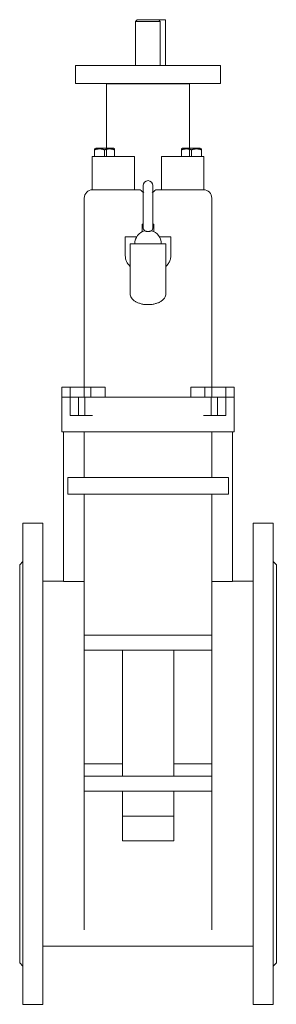
# Model space of a CAD drawing. Units: millimetres. Extents: x 31226 to 32492, y 21535 to 23500.
# Drawn here: x 31226 to 31536, y 22313 to 23500 of the extents above; entities that cross this region are included whole.
import ezdxf

# ---------------------------------------------------------------- set-up
doc = ezdxf.new("R2010")
doc.units = ezdxf.units.MM

msp = doc.modelspace()

# ---------------------------------------------------------------- linework, layer by layer
at = {"color": 0, "linetype": 'Continuous', "lineweight": 0}
for p, q in [((31368.2, 23499.7), (31366.2, 23497.7)), ((31395.9, 23497.7), (31366.2, 23497.7)), ((31366.2, 23444.7), (31366.2, 23497.7)), ((31393.8, 23499.7), (31368.2, 23499.7)), ((31393.8, 23499.7), (31402.2, 23499.7)), ((31395.9, 23444.7), (31395.9, 23497.7)), ((31402.2, 23499.7), (31402.2, 23444.7)), ((31468.7, 23444.7), (31293.7, 23444.7)), ((31293.7, 23444.7), (31293.7, 23422.7)), ((31468.7, 23444.7), (31468.7, 23422.7)), ((31293.7, 23422.7), (31468.7, 23422.7)), ((31331.2, 23344.7), (31331.2, 23422.6)), ((31431.2, 23344.7), (31431.2, 23422.6)), ((31318, 23344.7), (31316.7, 23344)), ((31316.7, 23342.9), (31316.7, 23334.7)), ((31318, 23344.7), (31328.7, 23344.7)), ((31328.7, 23344.7), (31339.3, 23344.7)), ((31328.7, 23342.9), (31328.7, 23334.7)), ((31331.2, 23334.7), (31331.2, 23344.7)), ((31339.3, 23344.7), (31340.7, 23344)), ((31340.7, 23342.9), (31340.7, 23334.7)), ((31423, 23344.7), (31421.7, 23344)), ((31421.7, 23342.9), (31421.7, 23334.7)), ((31433.7, 23344.7), (31423, 23344.7)), ((31431.2, 23334.7), (31431.2, 23344.7)), ((31444.3, 23344.7), (31433.7, 23344.7)), ((31433.7, 23342.9), (31433.7, 23334.7)), ((31444.3, 23344.7), (31445.7, 23344)), ((31445.7, 23342.9), (31445.7, 23334.7)), ((31313.7, 23334.7), (31318.7, 23334.7)), ((31313.7, 23334.7), (31313.7, 23294.7)), ((31318.7, 23334.7), (31364.9, 23334.7)), ((31364.9, 23334.7), (31364.9, 23294.7)), ((31397.4, 23334.7), (31443.7, 23334.7)), ((31397.4, 23294.7), (31397.4, 23334.7)), ((31443.7, 23334.7), (31448.7, 23334.7)), ((31448.7, 23294.7), (31448.7, 23334.7)), ((31314.2, 23294.7), (31313.7, 23294.7)), ((31370.1, 23294.7), (31314.2, 23294.7)), ((31375.2, 23299.7), (31375.2, 23249.7)), ((31387.2, 23249.7), (31387.2, 23299.7)), ((31448.2, 23294.7), (31392.2, 23294.7)), ((31448.7, 23294.7), (31448.2, 23294.7)), ((31304.2, 23284.7), (31304.2, 23159.8)), ((31458.2, 23159.8), (31458.2, 23284.7)), ((31374.2, 23253.1), (31375.2, 23253.1)), ((31374.2, 23244.1), (31374.2, 23253.1)), ((31387.2, 23253.1), (31388.2, 23253.1)), ((31388.2, 23244.1), (31388.2, 23253.1)), ((31353.7, 23238.1), (31367.5, 23238.1)), ((31353.7, 23238.1), (31353.7, 23215.4)), ((31402.7, 23229.7), (31359.7, 23229.7)), ((31359.7, 23229.7), (31359.7, 23169.5)), ((31394.8, 23238.1), (31408.7, 23238.1)), ((31402.7, 23229.7), (31402.7, 23169.5)), ((31408.7, 23238.1), (31408.7, 23215.4)), ((31304.2, 23044.7), (31304.2, 23159.8)), ((31458.2, 23044.7), (31458.2, 23159.8)), ((31277.2, 23056.7), (31287.2, 23056.7)), ((31277.2, 23056.7), (31277.2, 23044.7)), ((31287.2, 23056.7), (31297.2, 23056.7)), ((31287.2, 23056.7), (31287.2, 23044.7)), ((31304.2, 23056.7), (31297.2, 23056.7)), ((31323.9, 23056.7), (31304.2, 23056.7)), ((31304.2, 23044.7), (31304.2, 23056.7)), ((31304.2, 23056.7), (31304.2, 23056.7)), ((31304.2, 23044.7), (31304.2, 23056.7)), ((31312.3, 23044.7), (31312.3, 23056.7)), ((31312.3, 23056.7), (31312.3, 23044.7)), ((31329.5, 23056.7), (31323.9, 23056.7)), ((31329.5, 23044.7), (31329.5, 23056.7)), ((31329.5, 23056.7), (31329.5, 23044.7)), ((31432.9, 23056.7), (31432.9, 23044.7)), ((31432.9, 23056.7), (31438.4, 23056.7)), ((31432.9, 23044.7), (31432.9, 23056.7)), ((31438.4, 23056.7), (31458.2, 23056.7)), ((31450, 23056.7), (31450, 23044.7)), ((31450, 23044.7), (31450, 23056.7)), ((31465.2, 23056.7), (31458.2, 23056.7)), ((31458.2, 23056.7), (31458.2, 23044.7)), ((31458.2, 23056.7), (31458.2, 23056.7)), ((31458.2, 23056.7), (31458.2, 23044.7)), ((31465.2, 23056.7), (31475.2, 23056.7)), ((31475.2, 23056.7), (31485.2, 23056.7)), ((31475.2, 23056.7), (31475.2, 23044.7)), ((31485.2, 23056.7), (31485.2, 23044.7)), ((31277.2, 23044.7), (31277.2, 23044.7)), ((31277.2, 23044.7), (31277.2, 23044.7)), ((31277.2, 23002.7), (31277.2, 23044.7)), ((31287.2, 23044.7), (31277.2, 23044.7)), ((31287.2, 23044.7), (31277.2, 23044.7)), ((31287.2, 23044.7), (31287.2, 23044.7)), ((31287.2, 23044.7), (31287.2, 23044.7)), ((31287.2, 23022.7), (31287.2, 23044.7)), ((31297.1, 23044.7), (31287.2, 23044.7)), ((31297.1, 23044.7), (31287.2, 23044.7)), ((31297.1, 23044.7), (31304.2, 23044.7)), ((31297.1, 23044.7), (31297.1, 23022.7)), ((31297.2, 23044.7), (31297.1, 23044.7)), ((31297.2, 23044.7), (31297.2, 23044.7)), ((31297.2, 23044.7), (31297.2, 23044.7)), ((31297.2, 23044.7), (31297.2, 23044.7)), ((31297.2, 23022.7), (31297.2, 23044.7)), ((31304.2, 23044.7), (31304.2, 23044.7)), ((31304.7, 23044.7), (31304.2, 23044.7)), ((31304.4, 23044.7), (31304.2, 23044.7)), ((31304.2, 23044.7), (31304.2, 23044.7)), ((31304.2, 23044.7), (31304.2, 23044.7)), ((31304.7, 23044.7), (31304.4, 23044.7)), ((31304.7, 23044.7), (31304.7, 23044.7)), ((31304.7, 23044.7), (31314.2, 23044.7)), ((31304.7, 23044.7), (31304.7, 23044.7)), ((31304.7, 23022.7), (31304.7, 23044.7)), ((31304.7, 23044.7), (31304.7, 23044.7)), ((31304.7, 23044.7), (31304.7, 23044.7)), ((31448.2, 23044.7), (31314.2, 23044.7)), ((31457.6, 23044.7), (31448.2, 23044.7)), ((31457.6, 23044.7), (31456.4, 23044.7)), ((31457.6, 23044.7), (31457.6, 23044.7)), ((31457.6, 23044.7), (31457.6, 23044.7)), ((31457.6, 23022.7), (31457.6, 23044.7)), ((31457.6, 23044.7), (31458.2, 23044.7)), ((31457.9, 23044.7), (31457.6, 23044.7)), ((31457.6, 23044.7), (31457.6, 23044.7)), ((31458.2, 23044.7), (31457.9, 23044.7)), ((31465.2, 23044.7), (31458.2, 23044.7)), ((31458.2, 23044.7), (31458.2, 23044.7)), ((31458.2, 23044.7), (31458.2, 23044.7)), ((31458.2, 23044.7), (31458.2, 23044.7)), ((31475.2, 23044.7), (31465.2, 23044.7)), ((31465.2, 23022.7), (31465.2, 23044.7)), ((31475.2, 23044.7), (31465.2, 23044.7)), ((31465.2, 23044.7), (31465.2, 23044.7)), ((31465.2, 23044.7), (31465.2, 23044.7)), ((31465.2, 23044.7), (31465.2, 23044.7)), ((31465.2, 23044.7), (31465.2, 23044.7)), ((31465.2, 23022.7), (31465.2, 23044.7)), ((31465.2, 23044.7), (31465.2, 23044.7)), ((31475.2, 23022.7), (31475.2, 23044.7)), ((31485.2, 23044.7), (31475.2, 23044.7)), ((31475.2, 23044.7), (31475.2, 23044.7)), ((31485.2, 23044.7), (31475.2, 23044.7)), ((31475.2, 23044.7), (31475.2, 23044.7)), ((31485.2, 23002.7), (31485.2, 23044.7)), ((31485.2, 23044.7), (31485.2, 23044.7)), ((31287.2, 23022.7), (31297.1, 23022.7)), ((31297.1, 23022.7), (31304.2, 23022.7)), ((31304.2, 23022.7), (31304.7, 23022.7)), ((31304.7, 23022.7), (31314.2, 23022.7)), ((31304.7, 23022.7), (31304.7, 23022.7)), ((31314.2, 23022.7), (31314.3, 23022.7)), ((31448.2, 23022.7), (31448.1, 23022.7)), ((31457.6, 23022.7), (31448.2, 23022.7)), ((31457.7, 23022.7), (31457.6, 23022.7)), ((31458.2, 23022.7), (31457.7, 23022.7)), ((31465.2, 23022.7), (31458.2, 23022.7)), ((31475.2, 23022.7), (31465.2, 23022.7)), ((31287.2, 23002.7), (31277.2, 23002.7)), ((31279.2, 23002.7), (31279.2, 22822.4)), ((31287.2, 23002.7), (31304.2, 23002.7)), ((31304.2, 23002.7), (31304.2, 22947.7)), ((31304.2, 23002.7), (31314.3, 23002.7)), ((31448.1, 23002.7), (31314.3, 23002.7)), ((31458.2, 23002.7), (31448.1, 23002.7)), ((31458.2, 22947.7), (31458.2, 23002.7)), ((31475.2, 23002.7), (31458.2, 23002.7)), ((31475.2, 23002.7), (31485.2, 23002.7)), ((31483.2, 23002.7), (31483.2, 22822.4)), ((31284.2, 22947.7), (31284.2, 22927.7)), ((31478.2, 22947.7), (31284.2, 22947.7)), ((31478.2, 22927.7), (31478.2, 22947.7)), ((31284.2, 22927.7), (31478.2, 22927.7)), ((31304.2, 22927.7), (31304.2, 22757.7)), ((31458.2, 22757.7), (31458.2, 22927.7)), ((31230.2, 22312.7), (31230.2, 22892.7)), ((31230.2, 22892.7), (31254.2, 22892.7)), ((31254.2, 22312.7), (31254.2, 22892.7)), ((31508.2, 22312.7), (31508.2, 22892.7)), ((31508.2, 22892.7), (31532.2, 22892.7)), ((31532.2, 22312.7), (31532.2, 22892.7)), ((31226.2, 22842.7), (31230.2, 22846.7)), ((31226.2, 22362.7), (31226.2, 22842.7)), ((31536.2, 22842.7), (31532.2, 22846.7)), ((31536.2, 22362.7), (31536.2, 22842.7)), ((31254.2, 22822.7), (31279.2, 22822.7)), ((31279.2, 22822.4), (31304.2, 22822.4)), ((31458.2, 22822.4), (31483.2, 22822.4)), ((31483.2, 22822.7), (31508.2, 22822.7)), ((31304.2, 22757.7), (31304.2, 22739.7)), ((31458.2, 22757.7), (31304.2, 22757.7)), ((31458.2, 22739.7), (31458.2, 22757.7)), ((31304.2, 22602.7), (31304.2, 22739.7)), ((31304.2, 22739.7), (31458.2, 22739.7)), ((31350.2, 22739.7), (31350.2, 22587.7)), ((31412.2, 22587.7), (31412.2, 22739.7)), ((31458.2, 22739.7), (31458.2, 22602.7)), ((31304.2, 22587.7), (31304.2, 22602.7)), ((31304.2, 22602.7), (31350.2, 22602.7)), ((31412.2, 22602.7), (31458.2, 22602.7)), ((31458.2, 22602.7), (31458.2, 22587.7)), ((31304.2, 22587.7), (31304.2, 22569.7)), ((31458.2, 22587.7), (31304.2, 22587.7)), ((31458.2, 22569.7), (31458.2, 22587.7)), ((31304.2, 22569.7), (31458.2, 22569.7)), ((31304.2, 22569.7), (31304.2, 22402.7)), ((31350.2, 22569.7), (31350.2, 22539.7)), ((31412.2, 22539.7), (31412.2, 22569.7)), ((31458.2, 22569.7), (31458.2, 22402.7)), ((31350.2, 22509.7), (31350.2, 22539.7)), ((31412.2, 22539.7), (31350.2, 22539.7)), ((31412.2, 22539.7), (31412.2, 22509.7)), ((31412.2, 22509.7), (31350.2, 22509.7)), ((31254.2, 22382.7), (31508.2, 22382.7)), ((31226.2, 22362.7), (31230.2, 22358.7)), ((31536.2, 22362.7), (31532.2, 22358.7)), ((31230.2, 22312.7), (31254.2, 22312.7)), ((31508.2, 22312.7), (31532.2, 22312.7))]:
    msp.add_line(p, q, dxfattribs=at)
for centre, radius, start, end in [((31381.2, 23299.7), 6, 0, 180), ((31314.2, 23284.7), 10, 90, 180), ((31448.2, 23284.7), 10, 0, 90), ((31381.2, 23229.7), 16, 104.3615, 180), ((31381.2, 23249.7), 6, 180, 228.5904), ((31381.2, 23249.7), 6, 311.4096, 0), ((31381.2, 23229.7), 16, 0, 75.6385)]:
    msp.add_arc(centre, radius, start, end, dxfattribs=at)
at = {"color": 0, "linetype": 'Continuous', "lineweight": 0, "extrusion": (6.15763e-16, -5.84065e-33, -1)}
for centre, major_axis, start_param, end_param in [((31370.1, 23284.7), (0, -10), -3.141593, -2.693659), ((31392.2, 23284.7), (0, 10), -0.447934, 0)]:
    msp.add_ellipse(centre, major_axis=major_axis, ratio=0.637698, start_param=start_param, end_param=end_param, dxfattribs=at)
at = {"color": 0, "linetype": 'Continuous', "lineweight": 0}
for points, weights in [([(31395.9, 23497.7), (31394.8, 23498.8), (31393.8, 23499.7)], [1, 1.00268526836, 1]), ([(31331.2, 23422.6), (31331.2, 23422.6), (31339.6, 23422.6)], [1, 0.956942897796, 1]), ([(31422.7, 23422.6), (31431.2, 23422.6), (31431.2, 23422.6)], [1, 0.956942897796, 1]), ([(31316.7, 23344), (31316.7, 23344), (31316.7, 23342.9)], [1.48528281322, 1.48528281322, 1.3786443051]), ([(31316.7, 23342.9), (31322.7, 23344.9), (31328.7, 23342.9)], [1.3786443051, 1.59192132134, 1.3786443051]), ([(31328.7, 23342.9), (31334.7, 23344.9), (31340.7, 23342.9)], [1.3786443051, 1.59192132134, 1.3786443051]), ([(31340.7, 23342.9), (31340.7, 23344), (31340.7, 23344)], [1.3786443051, 1.48528281322, 1.48528281322]), ([(31421.7, 23342.9), (31421.7, 23344), (31421.7, 23344)], [1.3786443051, 1.48528281322, 1.48528281322]), ([(31433.7, 23342.9), (31427.7, 23344.9), (31421.7, 23342.9)], [1.3786443051, 1.59192132134, 1.3786443051]), ([(31445.7, 23342.9), (31439.7, 23344.9), (31433.7, 23342.9)], [1.3786443051, 1.59192132134, 1.3786443051]), ([(31445.7, 23344), (31445.7, 23344), (31445.7, 23342.9)], [1.48528281322, 1.48528281322, 1.3786443051])]:
    msp.add_rational_spline(points, weights, degree=2, dxfattribs=at)
for points, degree in [([(31339.6, 23422.6), (31356.2, 23422.6), (31372.9, 23422.6)], 2), ([(31389.5, 23422.6), (31406.1, 23422.6), (31422.7, 23422.6)], 2), ([(31375.2, 23292.1), (31375.4, 23291.9), (31375.7, 23291.7), (31376, 23291.5)], 3), ([(31386.3, 23291.5), (31386.6, 23291.7), (31386.9, 23291.9), (31387.2, 23292.1)], 3)]:
    msp.add_open_spline(points, degree=degree, dxfattribs=at)
msp.add_rational_spline([(31372.9, 23422.6), (31375.8, 23422.6), (31381.2, 23422.6), (31386.5, 23422.6), (31389.5, 23422.6)], [1, 0.881917103688, 1, 0.881917103688, 1], degree=2, knots=[6.730624, 6.730624, 6.730624, 7.712389, 7.712389, 8.694154, 8.694154, 8.694154], dxfattribs=at)
for points, knots in [([(31372.9, 23293.7), (31373.3, 23293.4), (31373.7, 23293.1), (31374.5, 23292.5), (31374.8, 23292.3), (31375.2, 23292.1)], [-4.929624, -4.929624, -4.929624, -4.929624, -2.540735, -2.540735, -1.18142, -1.18142, -1.18142, -1.18142]), ([(31387.2, 23292.1), (31387.5, 23292.3), (31387.8, 23292.5), (31388.6, 23293.1), (31389.1, 23293.4), (31389.5, 23293.7)], [-3.770426, -3.770426, -3.770426, -3.770426, -2.396758, -2.396758, 0, 0, 0, 0]), ([(31377.2, 23245.2), (31377.2, 23245.2), (31377.2, 23245.2), (31377.2, 23245.2), (31377.3, 23245.2), (31377.4, 23245.1), (31377.4, 23245.1), (31377.6, 23245.1), (31377.6, 23245), (31377.8, 23245), (31377.9, 23244.9), (31378.1, 23244.9), (31378.2, 23244.8), (31378.4, 23244.8), (31378.5, 23244.7), (31378.9, 23244.6), (31379.1, 23244.6), (31379.4, 23244.5), (31379.6, 23244.5), (31379.9, 23244.5), (31380.1, 23244.5), (31380.4, 23244.4), (31380.5, 23244.4), (31380.9, 23244.4), (31381, 23244.4), (31381.3, 23244.4), (31381.5, 23244.4), (31381.8, 23244.4), (31381.9, 23244.4), (31382.3, 23244.5), (31382.4, 23244.5), (31382.8, 23244.5), (31382.9, 23244.5), (31383.2, 23244.6), (31383.4, 23244.6), (31383.8, 23244.7), (31383.9, 23244.8), (31384.2, 23244.8), (31384.3, 23244.9), (31384.4, 23244.9), (31384.5, 23245), (31384.7, 23245), (31384.8, 23245.1), (31384.9, 23245.1), (31385, 23245.1), (31385, 23245.2), (31385.1, 23245.2), (31385.1, 23245.2), (31385.1, 23245.2), (31385.1, 23245.2)], [15.726067, 15.726067, 15.726067, 15.726067, 16.535256, 16.535256, 17.344445, 17.344445, 18.153635, 18.153635, 18.962824, 18.962824, 19.55704, 19.55704, 20.151255, 20.151255, 20.90022, 20.90022, 21.649185, 21.649185, 22.173568, 22.173568, 22.69795, 22.69795, 23.143525, 23.143525, 23.5891, 23.5891, 24.034675, 24.034675, 24.48025, 24.48025, 25.004632, 25.004632, 25.529015, 25.529015, 26.27798, 26.27798, 27.026945, 27.026945, 27.62116, 27.62116, 28.215375, 28.215375, 29.024565, 29.024565, 29.833754, 29.833754, 30.642944, 30.642944, 31.452133, 31.452133, 31.452133, 31.452133]), ([(31359.7, 23202.1), (31359.1, 23202.6), (31358.7, 23203.1), (31357.2, 23204.8), (31356.3, 23206.1), (31355, 23208.7), (31354.5, 23210), (31353.8, 23212.8), (31353.7, 23214.1), (31353.7, 23215.4)], [120.333105, 120.333105, 120.333105, 120.333105, 123.138698, 123.138698, 129.430027, 129.430027, 135.721356, 135.721356, 142.012685, 142.012685, 142.012685, 142.012685]), ([(31408.7, 23215.4), (31408.7, 23214.7), (31408.6, 23214), (31408.5, 23212.6), (31408.3, 23211.9), (31408, 23210.5), (31407.7, 23209.8), (31407.2, 23208.3), (31406.9, 23207.6), (31406.1, 23206.3), (31405.7, 23205.6), (31404.7, 23204.3), (31404.2, 23203.7), (31403.3, 23202.7), (31403, 23202.4), (31402.7, 23202.1)], [47.96513, 47.96513, 47.96513, 47.96513, 51.285001, 51.285001, 54.604871, 54.604871, 57.924742, 57.924742, 61.244612, 61.244612, 64.564483, 64.564483, 67.884353, 67.884353, 69.696105, 69.696105, 69.696105, 69.696105]), ([(31359.7, 23169.5), (31359.7, 23168.6), (31359.8, 23167.8), (31360.3, 23166), (31360.7, 23165.2), (31361.8, 23163.5), (31362.4, 23162.7), (31364, 23161.3), (31365, 23160.6), (31366.4, 23159.7), (31366.9, 23159.4), (31367.9, 23158.9), (31368.5, 23158.7), (31369.6, 23158.2), (31370.2, 23158), (31371.5, 23157.6), (31372.1, 23157.4), (31373.4, 23157), (31374.1, 23156.9), (31375.5, 23156.6), (31376.2, 23156.5), (31377.6, 23156.4), (31378.3, 23156.3), (31379.8, 23156.2), (31380.5, 23156.2), (31381.8, 23156.2), (31382.5, 23156.2), (31383.9, 23156.3), (31384.6, 23156.3), (31385.9, 23156.5), (31386.6, 23156.6), (31387.9, 23156.8), (31388.6, 23157), (31389.9, 23157.3), (31390.5, 23157.5), (31391.7, 23157.8), (31392.3, 23158), (31394, 23158.7), (31395, 23159.2), (31396.4, 23160), (31396.9, 23160.3), (31397.9, 23161), (31398.4, 23161.4), (31399.7, 23162.5), (31400.4, 23163.3), (31401.5, 23165), (31402, 23165.9), (31402.5, 23167.7), (31402.7, 23168.6), (31402.7, 23169.5)], [35.713093, 35.713093, 35.713093, 35.713093, 40.344806, 40.344806, 44.976518, 44.976518, 49.60823, 49.60823, 54.239943, 54.239943, 56.339527, 56.339527, 58.439111, 58.439111, 60.538695, 60.538695, 62.638279, 62.638279, 64.737863, 64.737863, 66.837447, 66.837447, 68.937031, 68.937031, 71.036615, 71.036615, 73.043297, 73.043297, 75.049979, 75.049979, 77.056661, 77.056661, 79.063343, 79.063343, 81.070025, 81.070025, 83.076707, 83.076707, 87.090071, 87.090071, 89.498281, 89.498281, 91.906491, 91.906491, 96.722911, 96.722911, 101.539331, 101.539331, 106.355752, 106.355752, 106.355752, 106.355752])]:
    msp.add_open_spline(points, degree=3, knots=knots, dxfattribs=at)

doc.saveas('drawing.dxf')
